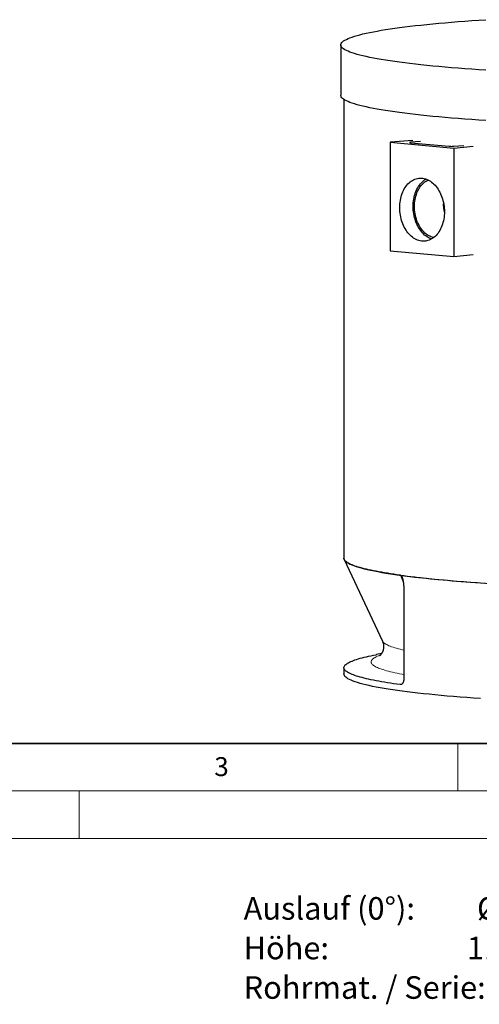
# Model space of a CAD drawing. Units: millimetres. Extents: x -80 to 420, y -18 to 346.
# Drawn here: x 119 to 167, y -18 to 86 of the extents above; entities that cross this region are included whole.
import ezdxf

# ---------------------------------------------------------------- set-up
doc = ezdxf.new("R2010")
doc.units = ezdxf.units.MM
doc.styles.add('SLDTEXTSTYLE0', font='TXT', dxfattribs={"width": 0.605})
doc.styles.add('SLDTEXTSTYLE1', font='TXT', dxfattribs={"width": 0.75})
doc.styles.add('SLDTEXTSTYLE6', font='TXT', dxfattribs={"width": 0.653846})
doc.styles.add('SLDTEXTSTYLE7', font='TXT', dxfattribs={"width": 0.640625})

# ---------------------------------------------------------------- blocks, each defined once
blk = doc.blocks.new('SW_NOTE_0_5')
at = {"color": 0, "linetype": 'Continuous', "lineweight": 18, "char_height": 2.3813, "attachment_point": 1}
for s, insert, style in [('Auslauf (0°):         Ø200', (0, 3.07), 'SLDTEXTSTYLE6'), ('Höhe:                    1162mm (Produktionhöhe)', (0, -1.11), 'SLDTEXTSTYLE7'), ('Rohrmat. / Serie:  PE-HD', (0, -5.28), 'SLDTEXTSTYLE1')]:
    blk.add_mtext(s, dxfattribs=dict(at, insert=insert, style=style))

msp = doc.modelspace()

# ---------------------------------------------------------------- linework, layer by layer
at = {"color": 7, "linetype": 'Continuous', "lineweight": 25}
for p, q in [((152.62641, 83.73139), (152.62641, 78.42043)), ((152.95974, 77.97739), (152.95974, 29.5596)), ((160.21805, 73.64633), (157.84878, 73.45845)), ((157.84878, 73.45845), (157.84878, 62.00669)), ((157.84878, 73.45845), (164.56629, 72.84378)), ((161.03052, 73.55332), (159.98188, 73.45737)), ((159.98188, 73.41423), (164.0831, 73.03897)), ((164.55451, 73.03897), (165.60315, 73.13492)), ((164.56629, 72.84378), (166.61966, 73.06058)), ((164.56629, 72.84378), (164.56629, 61.39203)), ((157.84878, 62.00669), (164.56629, 61.39203)), ((164.56629, 61.39203), (166.61966, 61.60882)), ((152.99188, 29.42238), (157.02405, 20.81956)), ((159.28942, 26.1654), (159.28942, 16.84871)), ((156.93057, 19.49415), (156.39911, 19.39272)), ((152.95974, 18.00827), (152.95974, 17.3444))]:
    msp.add_line(p, q, dxfattribs=at)
at = {"color": 8, "linetype": 'Continuous', "lineweight": 18}
for p, q in [((159.98188, 73.45737), (159.98188, 73.41423)), ((159.23372, 26.971), (158.91855, 27.77214)), ((158.9137, 16.22146), (159.08554, 16.27686))]:
    msp.add_line(p, q, dxfattribs=at)
at = {"color": 7, "linetype": 'Continuous', "lineweight": 35}
msp.add_line((20, 10), (415, 10), dxfattribs=at)
at = {"color": 7, "linetype": 'Continuous', "lineweight": 18}
for p, q in [((165, 10), (165, 5)), ((15, 5), (415, 5)), ((125, 5), (125, 0)), ((0, 0), (420, 0))]:
    msp.add_line(p, q, dxfattribs=at)
at = {"color": 7, "linetype": 'Continuous', "lineweight": 25, "flags": 128}
for points in [[(162.9753, 81.44528), (162.32985, 81.5059), (161.70196, 81.56805), (161.09206, 81.63169), (160.50058, 81.69676), (159.92792, 81.76323), (159.37447, 81.83105), (158.84062, 81.90017), (158.32671, 81.97054), (157.83312, 82.04212), (157.36018, 82.11486), (156.9082, 82.18871), (156.47751, 82.26362), (156.06839, 82.33953), (155.68113, 82.41639), (155.316, 82.49416), (154.97323, 82.57277), (154.65307, 82.65218), (154.35574, 82.73232), (154.08144, 82.81315), (153.83036, 82.89462), (153.60267, 82.97665), (153.39853, 83.0592), (153.21807, 83.14221), (153.06142, 83.22563), (152.92869, 83.30939), (152.81997, 83.39345), (152.73533, 83.47773), (152.67483, 83.56219), (152.63851, 83.64676), (152.62641, 83.73139), (152.63851, 83.81602), (152.67483, 83.9006), (152.73533, 83.98506), (152.81997, 84.06934), (152.92869, 84.15339), (153.06142, 84.23715), (153.21807, 84.32057), (153.39853, 84.40358), (153.60267, 84.48613), (153.83036, 84.56817), (154.08144, 84.64963), (154.35574, 84.73046), (154.65307, 84.81061), (154.97323, 84.89002), (155.316, 84.96863), (155.68113, 85.0464), (156.06839, 85.12326), (156.47751, 85.19917), (156.9082, 85.27407), (157.36018, 85.34792), (157.83312, 85.42066), (158.32671, 85.49224), (158.84062, 85.56262), (159.37447, 85.63174), (159.92792, 85.69955), (160.50058, 85.76602), (161.09206, 85.8311), (161.70196, 85.89473), (162.32985, 85.95688), (162.9753, 86.01751), (163.63788, 86.07657), (164.31713, 86.13402), (165.01258, 86.18983), (165.72375, 86.24395), (166.45017, 86.29635), (167.19133, 86.34699), (167.94672, 86.39584)], [(167.94672, 81.06695), (167.19133, 81.11579), (166.45017, 81.16644), (165.72375, 81.21884), (165.01258, 81.27296), (164.31713, 81.32876), (163.63788, 81.38622), (162.9753, 81.44528)], [(162.9753, 76.13432), (162.32985, 76.19494), (161.70196, 76.2571), (161.09206, 76.32073), (160.50058, 76.3858), (159.92792, 76.45227), (159.37447, 76.52009), (158.84062, 76.58921), (158.32671, 76.65958), (157.83312, 76.73117), (157.36018, 76.8039), (156.9082, 76.87775), (156.47751, 76.95266), (156.06839, 77.02857), (155.68113, 77.10543), (155.316, 77.1832), (154.97323, 77.26181), (154.65307, 77.34122), (154.35574, 77.42136), (154.08144, 77.50219), (153.83036, 77.58366), (153.60267, 77.66569), (153.39853, 77.74824), (153.21807, 77.83125), (153.06142, 77.91467), (152.92869, 77.99843), (152.81997, 78.08249), (152.73533, 78.16677), (152.67483, 78.25123), (152.63851, 78.3358), (152.62641, 78.42043)], [(167.94672, 75.75599), (167.19133, 75.80483), (166.45017, 75.85548), (165.72375, 75.90788), (165.01258, 75.962), (164.31713, 76.0178), (163.63788, 76.07526), (162.9753, 76.13432)], [(159.98188, 73.41423), (159.94043, 73.41886), (159.90962, 73.42413), (159.89066, 73.42985), (159.88425, 73.4358), (159.89066, 73.44175), (159.90962, 73.44747), (159.94043, 73.45275), (159.98188, 73.45737)], [(158.85051, 66.56212), (158.85465, 66.75838), (158.86706, 66.9532), (158.88768, 67.14588), (158.91645, 67.33575), (158.95328, 67.52216), (158.99801, 67.70443), (159.05051, 67.88193), (159.11059, 68.05403), (159.17803, 68.22014), (159.25261, 68.37967), (159.33404, 68.53206), (159.42206, 68.67677), (159.51635, 68.81329), (159.61658, 68.94115), (159.7224, 69.05989), (159.83344, 69.16911), (159.9493, 69.26841), (160.06958, 69.35744), (160.19386, 69.4359), (160.3217, 69.50351), (160.45265, 69.56003), (160.58625, 69.60526), (160.72204, 69.63904), (160.85953, 69.66126), (160.99824, 69.67184), (161.13769, 69.67073), (161.27738, 69.65795), (161.41683, 69.63354), (161.55554, 69.59758), (161.69303, 69.5502), (161.82881, 69.49156), (161.96242, 69.42188), (162.09337, 69.3414), (162.22121, 69.2504), (162.34549, 69.14919), (162.46577, 69.03815), (162.58163, 68.91764), (162.69267, 68.78811), (162.79848, 68.65), (162.89871, 68.5038), (162.99301, 68.35002), (163.08102, 68.1892), (163.16246, 68.02191), (163.23703, 67.84874), (163.30448, 67.67029), (163.36455, 67.48719), (163.41705, 67.30008), (163.46179, 67.10962), (163.49861, 66.91648), (163.52739, 66.72134), (163.54801, 66.52488), (163.56042, 66.3278), (163.56456, 66.13078), (163.56042, 65.93452), (163.54801, 65.7397), (163.52739, 65.54702), (163.49861, 65.35714), (163.46179, 65.17074), (163.41705, 64.98847), (163.36455, 64.81097), (163.30448, 64.63886), (163.23703, 64.47275), (163.16246, 64.31323), (163.08102, 64.16084), (162.99301, 64.01613), (162.89871, 63.87961), (162.79848, 63.75175), (162.69267, 63.633), (162.58163, 63.52379), (162.46577, 63.42449), (162.34549, 63.33545), (162.22121, 63.25699), (162.09337, 63.18939), (161.96242, 63.13287), (161.82881, 63.08764), (161.69303, 63.05385), (161.55554, 63.03163), (161.41683, 63.02106), (161.27738, 63.02217), (161.13769, 63.03495), (160.99824, 63.05936), (160.85953, 63.09532), (160.72204, 63.1427), (160.58625, 63.20133), (160.45265, 63.27101), (160.3217, 63.3515), (160.19386, 63.4425), (160.06958, 63.5437), (159.9493, 63.65475), (159.83344, 63.77525), (159.7224, 63.90479), (159.61658, 64.0429), (159.51635, 64.1891), (159.42206, 64.34288), (159.33404, 64.50369), (159.25261, 64.67098), (159.17803, 64.84416), (159.11059, 65.02261), (159.05051, 65.20571), (158.99801, 65.39282), (158.95328, 65.58328), (158.91645, 65.77642), (158.88768, 65.97156), (158.86706, 66.16802), (158.85465, 66.3651), (158.85051, 66.56212)], [(162.20414, 63.24723), (162.13625, 63.2721), (162.00047, 63.33074), (161.86686, 63.40042), (161.73591, 63.4809), (161.60807, 63.5719), (161.4838, 63.67311), (161.36351, 63.78415), (161.24765, 63.90466), (161.13662, 64.03419), (161.0308, 64.1723), (160.93057, 64.3185), (160.83628, 64.47228), (160.74826, 64.6331), (160.66682, 64.80039), (160.59225, 64.97356), (160.52481, 65.15201), (160.46473, 65.33511), (160.41223, 65.52222), (160.36749, 65.71268), (160.33067, 65.90582), (160.30189, 66.10096), (160.28127, 66.29742), (160.26886, 66.4945), (160.26472, 66.69152), (160.26886, 66.88778), (160.28127, 67.0826), (160.30189, 67.27528), (160.33067, 67.46516), (160.36749, 67.65156), (160.41223, 67.83383), (160.46473, 68.01133), (160.52481, 68.18344), (160.59225, 68.34955), (160.66682, 68.50907), (160.74826, 68.66146), (160.83628, 68.80617), (160.93057, 68.94269), (161.0308, 69.07055), (161.13662, 69.1893), (161.24765, 69.29851), (161.36351, 69.39781), (161.4838, 69.48685), (161.60807, 69.56531), (161.62514, 69.57507)], [(162.42487, 63.39269), (162.41775, 63.39425), (162.28262, 63.43018), (162.14877, 63.47766), (162.01671, 63.53652), (161.88695, 63.60653), (161.75997, 63.68742), (161.63627, 63.77889), (161.5163, 63.88059), (161.40053, 63.99213), (161.28939, 64.1131), (161.1833, 64.24303), (161.08267, 64.38142), (160.98788, 64.52777), (160.89929, 64.6815), (160.81723, 64.84204), (160.74201, 65.00878), (160.67393, 65.18108), (160.61323, 65.35829), (160.56016, 65.53975), (160.5149, 65.72475), (160.47764, 65.9126), (160.4485, 66.10259), (160.42762, 66.294), (160.41505, 66.48609), (160.41086, 66.67815), (160.41505, 66.86944), (160.42762, 67.05924), (160.4485, 67.24682), (160.47764, 67.43148), (160.5149, 67.61251), (160.56016, 67.78923), (160.61323, 67.96097), (160.67393, 68.12708), (160.74201, 68.28692), (160.81723, 68.4399), (160.89929, 68.58542), (160.98788, 68.72294), (161.08267, 68.85193), (161.1833, 68.97192), (161.28939, 69.08243), (161.40053, 69.18306), (161.5163, 69.27341), (161.63627, 69.35316), (161.75997, 69.42199), (161.86859, 69.47209)], [(158.91855, 27.77214), (158.56206, 27.82161), (158.21564, 27.87168), (157.87941, 27.92233), (157.55347, 27.97354), (157.23794, 28.02529), (156.93294, 28.07757), (156.63855, 28.13035), (156.35489, 28.18363), (156.08206, 28.23737), (155.82013, 28.29157), (155.56922, 28.3462), (155.32939, 28.40125), (155.10073, 28.45669), (154.88333, 28.51252), (154.67725, 28.5687), (154.48257, 28.62522), (154.29935, 28.68206), (154.12766, 28.7392), (153.96755, 28.79662), (153.81908, 28.8543), (153.6823, 28.91222), (153.55725, 28.97037), (153.44399, 29.02871), (153.34254, 29.08724), (153.25295, 29.14593), (153.17524, 29.20477), (153.10944, 29.26372), (153.05557, 29.32278), (153.01366, 29.38191), (152.98371, 29.44111), (152.96573, 29.50035), (152.95974, 29.5596)], [(152.95974, 29.5596), (152.96144, 29.52803), (152.9826, 29.44386), (153.02794, 29.35977), (153.09742, 29.27582), (153.19099, 29.19207), (153.30859, 29.10857), (153.45014, 29.02538), (153.61553, 28.94256), (153.80466, 28.86017), (154.0174, 28.77826), (154.25359, 28.69689), (154.51308, 28.61611), (154.79568, 28.53599), (155.1012, 28.45658), (155.42943, 28.37793), (155.78015, 28.30009), (156.1531, 28.22313), (156.54803, 28.14708), (156.96467, 28.07202), (157.40273, 27.99798), (157.86191, 27.92502), (158.34189, 27.8532), (158.84234, 27.78255), (159.36291, 27.71313), (159.90325, 27.64498), (160.46297, 27.57816), (161.0417, 27.51271), (161.63903, 27.44867), (162.25455, 27.38609), (162.88784, 27.32502), (163.53845, 27.26548), (164.20594, 27.20754), (164.88985, 27.15122), (165.5897, 27.09656), (166.305, 27.04361), (167.03528, 26.99239), (167.78002, 26.94295)], [(158.91855, 27.77214), (159.283, 27.72353), (159.65716, 27.67555), (160.04091, 27.62821), (160.43412, 27.58152), (160.83665, 27.5355), (161.24837, 27.49016), (161.66914, 27.44553), (162.09881, 27.40162), (162.53725, 27.35843), (162.9843, 27.31599), (163.43981, 27.27431), (163.90362, 27.23341), (164.37558, 27.19329), (164.85554, 27.15397), (165.34331, 27.11547), (165.83876, 27.0778), (166.34169, 27.04097), (166.85195, 27.00499), (167.36936, 26.96987), (167.89374, 26.93564), (168.42492, 26.90229)], [(158.9137, 16.22146), (158.5575, 16.27092), (158.21135, 16.32098), (157.87538, 16.37161), (157.5497, 16.42281), (157.23443, 16.47454), (156.92967, 16.5268), (156.63552, 16.57957), (156.35209, 16.63283), (156.07948, 16.68656), (155.81777, 16.74073), (155.56706, 16.79535), (155.32743, 16.85038), (155.09896, 16.9058), (154.88173, 16.9616), (154.67583, 17.01776), (154.4813, 17.07426), (154.29824, 17.13108), (154.12669, 17.18819), (153.96671, 17.24559), (153.81836, 17.30325), (153.68169, 17.36115), (153.55675, 17.41927), (153.44358, 17.4776), (153.34222, 17.5361), (153.2527, 17.59477), (153.17506, 17.65358), (153.10931, 17.71251), (153.05549, 17.77154), (153.01361, 17.83065), (152.98369, 17.88982), (152.96573, 17.94903), (152.95974, 18.00827), (152.96573, 18.0675), (152.98369, 18.12671), (153.01361, 18.18589), (153.05549, 18.245), (153.10931, 18.30403), (153.17506, 18.36296), (153.2527, 18.42176), (153.34222, 18.48043), (153.44358, 18.53894), (153.55675, 18.59726), (153.68169, 18.65538), (153.81836, 18.71328), (153.96671, 18.77094), (154.12669, 18.82834), (154.29824, 18.88546), (154.4813, 18.94228), (154.67583, 18.99877), (154.88173, 19.05493), (155.09896, 19.11073), (155.32743, 19.16616), (155.56706, 19.22119), (155.81777, 19.2758), (156.07948, 19.32998), (156.35209, 19.38371), (156.39911, 19.39272)], [(163.211, 15.07985), (162.57164, 15.1399), (161.94967, 15.20147), (161.34553, 15.2645), (160.75963, 15.32896), (160.19237, 15.3948), (159.64415, 15.46198), (159.11532, 15.53045), (158.60627, 15.60016), (158.11733, 15.67107), (157.64885, 15.74312), (157.20114, 15.81627), (156.77451, 15.89047), (156.36926, 15.96566), (155.98565, 16.0418), (155.62396, 16.11883), (155.28443, 16.1967), (154.96729, 16.27536), (154.67276, 16.35475), (154.40105, 16.43482), (154.15234, 16.51551), (153.92679, 16.59678), (153.72457, 16.67855), (153.54582, 16.76078), (153.39065, 16.84341), (153.25917, 16.92638), (153.15147, 17.00964), (153.06763, 17.09313), (153.00771, 17.17679), (152.97173, 17.26056), (152.95974, 17.3444)], [(167.38726, 14.75347), (166.65309, 14.80364), (165.93353, 14.85554), (165.22906, 14.90915), (164.54017, 14.96443), (163.86733, 15.02134), (163.211, 15.07985)]]:
    msp.add_lwpolyline(points, dxfattribs=at)
at = {"color": 8, "linetype": 'Continuous', "lineweight": 18, "flags": 128}
for points in [[(159.28942, 19.87078), (159.13046, 19.90715), (158.91395, 19.95921), (158.70865, 20.01164), (158.51466, 20.06443), (158.33205, 20.11756), (158.16089, 20.17101), (158.00124, 20.22475), (157.85317, 20.27878), (157.71673, 20.33306), (157.59198, 20.38757), (157.47897, 20.4423), (157.37773, 20.49722), (157.28831, 20.55231), (157.21075, 20.60755), (157.14507, 20.66292), (157.09129, 20.7184), (157.04944, 20.77396), (157.02405, 20.81956)], [(159.28942, 17.28944), (159.09672, 17.32489), (158.82906, 17.37624), (158.57232, 17.42805), (158.32657, 17.4803), (158.09193, 17.53298), (157.86846, 17.58606), (157.65627, 17.63953), (157.45542, 17.69337), (157.26599, 17.74755), (157.08806, 17.80206), (156.92169, 17.85687), (156.76694, 17.91197), (156.62387, 17.96732), (156.49253, 18.02293), (156.37297, 18.07875), (156.26525, 18.13478), (156.16939, 18.19098), (156.08543, 18.24735), (156.01341, 18.30385), (155.95335, 18.36047), (155.90528, 18.41719), (155.86921, 18.47398), (155.84515, 18.53082), (155.83312, 18.5877), (155.83312, 18.64459), (155.84515, 18.70146), (155.86921, 18.75831), (155.90528, 18.8151), (155.95335, 18.87181), (156.01341, 18.92843), (156.08543, 18.98494), (156.16939, 19.0413), (156.26525, 19.09751), (156.37297, 19.15353), (156.49253, 19.20936), (156.62387, 19.26496), (156.76694, 19.32032), (156.79622, 19.33109)]]:
    msp.add_lwpolyline(points, dxfattribs=at)
at = {"color": 7, "linetype": 'Continuous', "lineweight": 25}
for centre, radius, start, end in [((164.3188, 76.05227), 3.02251, 265.5273983, 274.4726017), ((167.86474, 66.95559), 4.41331, 177.6080509, 192.8481454)]:
    msp.add_arc(centre, radius, start, end, dxfattribs=at)
for points, knots in [([(158.91855, 27.77214), (158.92935, 27.77067), (158.93996, 27.76721), (158.95561, 27.75933), (158.96078, 27.75625), (158.97104, 27.74922), (158.97615, 27.74525), (159.00105, 27.7237), (159.01918, 27.70105), (159.05296, 27.64851), (159.06801, 27.61955), (159.08881, 27.5735), (159.09544, 27.5577), (159.10818, 27.52535), (159.1143, 27.50874), (159.13181, 27.45844), (159.14241, 27.42417), (159.16199, 27.35452), (159.17098, 27.31914), (159.18765, 27.24749), (159.19534, 27.21122), (159.20961, 27.13793), (159.21621, 27.10086), (159.23437, 26.98969), (159.24442, 26.91534), (159.26127, 26.76626), (159.26807, 26.69153), (159.27884, 26.54175), (159.28281, 26.4667), (159.2881, 26.31628), (159.28942, 26.24092), (159.28942, 26.1654)], [0, 0, 0, 0, 0.03125, 0.03125, 0.046875, 0.046875, 0.0625, 0.0625, 0.125, 0.125, 0.1875, 0.1875, 0.21875, 0.21875, 0.25, 0.25, 0.3125, 0.3125, 0.375, 0.375, 0.4375, 0.4375, 0.5, 0.5, 0.625, 0.625, 0.75, 0.75, 0.875, 0.875, 1, 1, 1, 1]), ([(157.02422, 20.81903), (157.03701, 20.79029), (157.06284, 20.73226), (157.09633, 20.63288), (157.12375, 20.52523), (157.14293, 20.41046), (157.15256, 20.29107), (157.15178, 20.16991), (157.14058, 20.05047), (157.11987, 19.93608), (157.09128, 19.82941), (157.05675, 19.7321), (157.01826, 19.64489), (156.97757, 19.5679), (156.93627, 19.50087), (156.89566, 19.4433), (156.85689, 19.3946), (156.82091, 19.35416), (156.78859, 19.32138), (156.76075, 19.29575), (156.7381, 19.27674), (156.72165, 19.26409), (156.71181, 19.25721), (156.71126, 19.25687), (156.71101, 19.25671)], [0, 0, 0, 0, 0.043399375, 0.087656624, 0.1321317, 0.176958785, 0.222153901, 0.267596411, 0.313042484, 0.358129981, 0.40267796, 0.446656027, 0.490177369, 0.533457322, 0.576732737, 0.620243227, 0.664289369, 0.709166896, 0.755159368, 0.802533497, 0.851535435, 0.902387034, 0.955281759, 1, 1, 1, 1]), ([(159.28942, 16.84871), (159.28942, 16.80452), (159.28701, 16.76135), (159.27993, 16.69808), (159.27698, 16.67723), (159.26991, 16.63605), (159.26575, 16.61562), (159.25171, 16.5563), (159.24024, 16.51907), (159.21993, 16.46668), (159.21263, 16.4498), (159.19696, 16.41724), (159.18867, 16.40175), (159.16268, 16.35798), (159.14378, 16.33221), (159.11304, 16.29879), (159.10233, 16.28849), (159.08052, 16.27007), (159.06939, 16.26193), (159.03538, 16.24065), (159.01186, 16.23061), (158.96309, 16.21925), (158.93848, 16.21809), (158.9137, 16.22146)], [0, 0, 0, 0, 0.125, 0.125, 0.1875, 0.1875, 0.25, 0.25, 0.375, 0.375, 0.4375, 0.4375, 0.5, 0.5, 0.625, 0.625, 0.6875, 0.6875, 0.75, 0.75, 0.875, 0.875, 1, 1, 1, 1])]:
    msp.add_open_spline(points, degree=3, knots=knots, dxfattribs=at)

# ---------------------------------------------------------------- block references
at = {"color": 7, "linetype": 'Continuous', "lineweight": 18}
msp.add_blockref('SW_NOTE_0_5', (142.37771, -9.27186), dxfattribs=at)

# ---------------------------------------------------------------- texts
at = {"color": 7, "linetype": 'Continuous', "lineweight": 18, "insert": (140.04534, 8.56472), "char_height": 2, "attachment_point": 2, "style": 'SLDTEXTSTYLE0'}
msp.add_mtext('3', dxfattribs=at)

doc.saveas('drawing.dxf')
